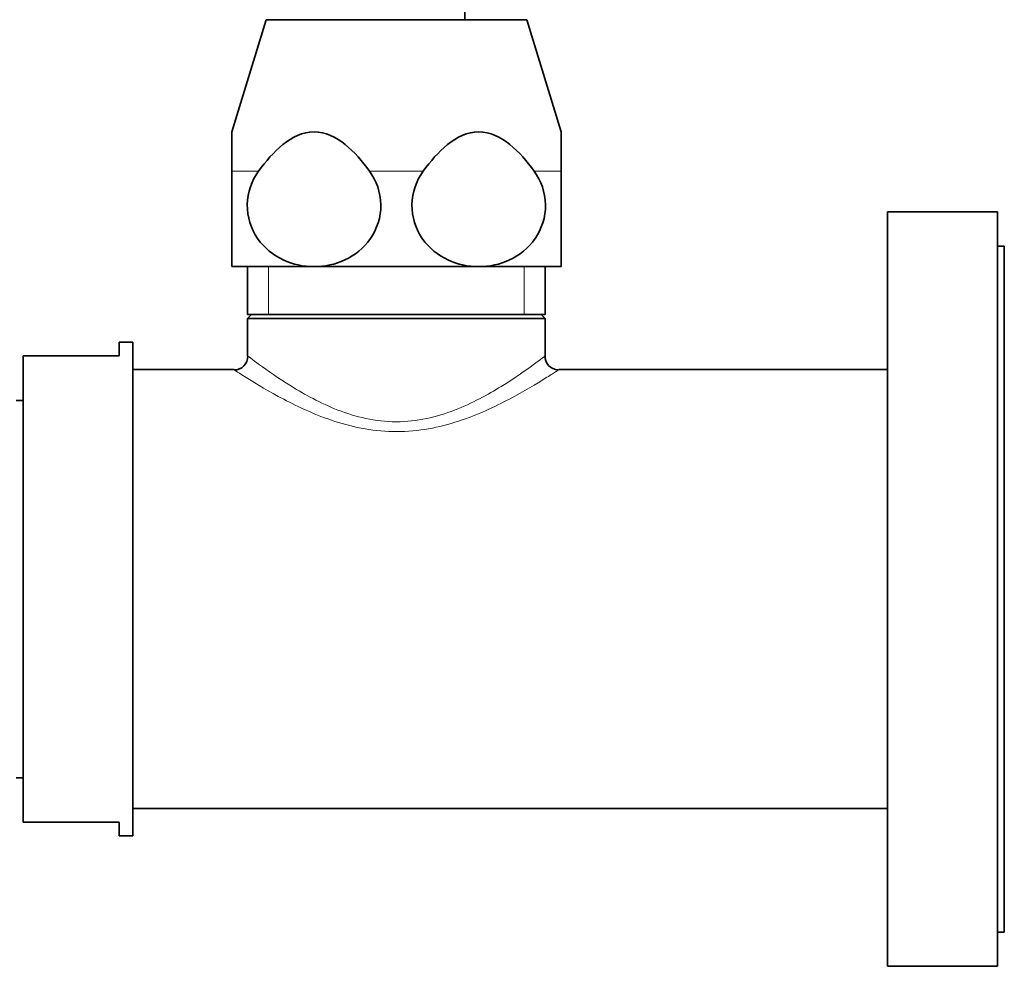
# Model space of a CAD drawing. Units: millimetres. Extents: x -199 to 1063, y 29 to 1164.
# Drawn here: x 182 to 254, y 437 to 506 of the extents above; entities that cross this region are included whole.
import ezdxf

# ---------------------------------------------------------------- set-up
doc = ezdxf.new("R2010")
doc.units = ezdxf.units.MM
doc.layers.add('DV6_Défaut', color=7, linetype='Continuous')
doc.layers.add('Défaut', color=7, linetype='Continuous')

# ---------------------------------------------------------------- blocks, each defined once
blk = doc.blocks.new('SE5')
at = {"layer": 'DV6_Défaut', "color": 7, "lineweight": 35}
for p, q in [((214.874, 506.492), (214.874, 780.992)), ((200.374, 506.492), (197.874, 498.315)), ((200.374, 506.492), (219.374, 506.492)), ((221.874, 498.315), (219.374, 506.492)), ((197.874, 498.315), (197.874, 495.45)), ((221.874, 495.45), (221.874, 498.315)), ((197.874, 488.492), (197.874, 495.45)), ((221.874, 495.45), (221.874, 488.492)), ((245.674, 437.492), (245.674, 492.492)), ((253.674, 492.492), (245.674, 492.492)), ((253.674, 437.492), (253.674, 492.492)), ((254.174, 489.992), (253.674, 489.992)), ((254.174, 439.992), (254.174, 489.992)), ((203.874, 488.492), (197.874, 488.492)), ((199.024, 488.492), (199.024, 484.992)), ((215.874, 488.492), (203.874, 488.492)), ((221.874, 488.492), (215.874, 488.492)), ((220.724, 484.992), (220.724, 488.492)), ((199.024, 484.992), (220.724, 484.992)), ((199.316, 484.992), (199.024, 484.709)), ((199.024, 484.709), (220.724, 484.709)), ((199.024, 484.709), (199.024, 481.97)), ((220.724, 484.709), (220.432, 484.992)), ((220.724, 481.992), (220.724, 484.709)), ((189.674, 481.992), (189.674, 482.992)), ((190.674, 482.992), (189.674, 482.992)), ((190.674, 446.992), (190.674, 482.992)), ((182.674, 481.992), (182.674, 447.992)), ((189.674, 481.992), (182.674, 481.992)), ((198.051, 480.992), (190.674, 480.992)), ((245.674, 480.992), (221.724, 480.992)), ((182.674, 478.742), (182.174, 478.742)), ((182.174, 451.242), (182.674, 451.242)), ((190.674, 448.992), (245.674, 448.992)), ((189.674, 447.992), (182.674, 447.992)), ((189.674, 447.992), (189.674, 446.992)), ((189.674, 446.992), (190.674, 446.992)), ((253.674, 439.992), (254.174, 439.992)), ((245.674, 437.492), (253.674, 437.492))]:
    blk.add_line(p, q, dxfattribs=at)
at = {"layer": 'DV6_Défaut', "color": 7, "lineweight": 18}
for p, q in [((199.832, 495.45), (197.874, 495.45)), ((211.832, 495.45), (207.917, 495.45)), ((221.874, 495.45), (219.917, 495.45)), ((200.559, 484.992), (200.559, 488.492)), ((219.19, 484.992), (219.19, 488.492))]:
    blk.add_line(p, q, dxfattribs=at)
at = {"layer": 'DV6_Défaut', "color": 7, "lineweight": 35}
for centre, radius, start, end in [((198.065, 481.943), 0.978, 268.87761, 1.50482), ((221.689, 481.959), 0.985, 177.40791, 268.3617)]:
    blk.add_arc(centre, radius, start, end, dxfattribs=at)
for points in [[(207.917, 495.45), (207.389, 496.173), (206.812, 496.852), (205.476, 497.928), (204.692, 498.316), (203.05, 498.314), (202.272, 497.929), (200.929, 496.845), (200.359, 496.172), (199.832, 495.45)], [(219.917, 495.45), (219.389, 496.173), (218.812, 496.852), (217.476, 497.928), (216.692, 498.316), (215.05, 498.314), (214.272, 497.929), (212.929, 496.845), (212.359, 496.172), (211.832, 495.45)], [(199.832, 495.45), (199.331, 494.764), (199.023, 493.91), (198.996, 492.113), (199.282, 491.238), (200.246, 489.84), (200.9, 489.325), (202.334, 488.651), (203.107, 488.492), (203.874, 488.492)], [(203.874, 488.492), (204.642, 488.492), (205.416, 488.653), (206.836, 489.318), (207.494, 489.832), (208.465, 491.233), (208.751, 492.1), (208.728, 493.902), (208.419, 494.763), (207.917, 495.45)], [(211.832, 495.45), (211.331, 494.764), (211.023, 493.91), (210.996, 492.113), (211.282, 491.238), (212.246, 489.84), (212.9, 489.325), (214.334, 488.651), (215.107, 488.492), (215.874, 488.492)], [(215.874, 488.492), (216.642, 488.492), (217.416, 488.653), (218.836, 489.318), (219.494, 489.832), (220.465, 491.233), (220.751, 492.1), (220.728, 493.902), (220.419, 494.763), (219.917, 495.45)]]:
    blk.add_open_spline(points, degree=3, knots=[0, 0, 0, 0, 0.25, 0.25, 0.5, 0.5, 0.75, 0.75, 1, 1, 1, 1], dxfattribs=at)
at = {"layer": 'DV6_Défaut', "color": 7, "lineweight": 18}
for points, knots in [([(199.025, 481.992), (199.037, 481.983), (199.346, 481.743), (200.459, 480.933), (201.262, 480.365), (203.19, 479.174), (204.332, 478.539), (206.886, 477.543), (208.356, 477.184), (211.364, 477.18), (212.826, 477.532), (215.402, 478.531), (216.544, 479.166), (218.476, 480.357), (219.278, 480.925), (220.404, 481.744), (220.724, 481.992), (220.724, 481.992)], [0, 0, 0, 0, 0.122084, 0.122084, 0.247501, 0.247501, 0.372917, 0.372917, 0.498334, 0.498334, 0.62375, 0.62375, 0.749167, 0.749167, 0.874583, 0.874583, 1, 1, 1, 1]), ([(221.724, 480.992), (221.724, 480.992), (221.636, 480.935), (221.298, 480.715), (221.045, 480.552), (220.092, 479.955), (219.19, 479.407), (217.035, 478.271), (215.797, 477.687), (213.697, 477), (212.969, 476.808), (211.463, 476.541), (210.673, 476.466), (208.345, 476.462), (206.794, 476.761), (203.999, 477.668), (202.742, 478.258), (200.58, 479.394), (199.684, 479.938), (198.409, 480.736), (198.046, 480.978), (198.025, 480.992)], [0, 0, 0, 0, 0.062659, 0.062659, 0.125317, 0.125317, 0.250635, 0.250635, 0.375952, 0.375952, 0.438611, 0.438611, 0.50127, 0.50127, 0.626587, 0.626587, 0.751905, 0.751905, 0.877222, 0.877222, 1, 1, 1, 1])]:
    blk.add_open_spline(points, degree=3, knots=knots, dxfattribs=at)

msp = doc.modelspace()

# ---------------------------------------------------------------- block references
at = {"layer": 'Défaut'}
msp.add_blockref('SE5', (0, 0), dxfattribs=at)

doc.saveas('drawing.dxf')
